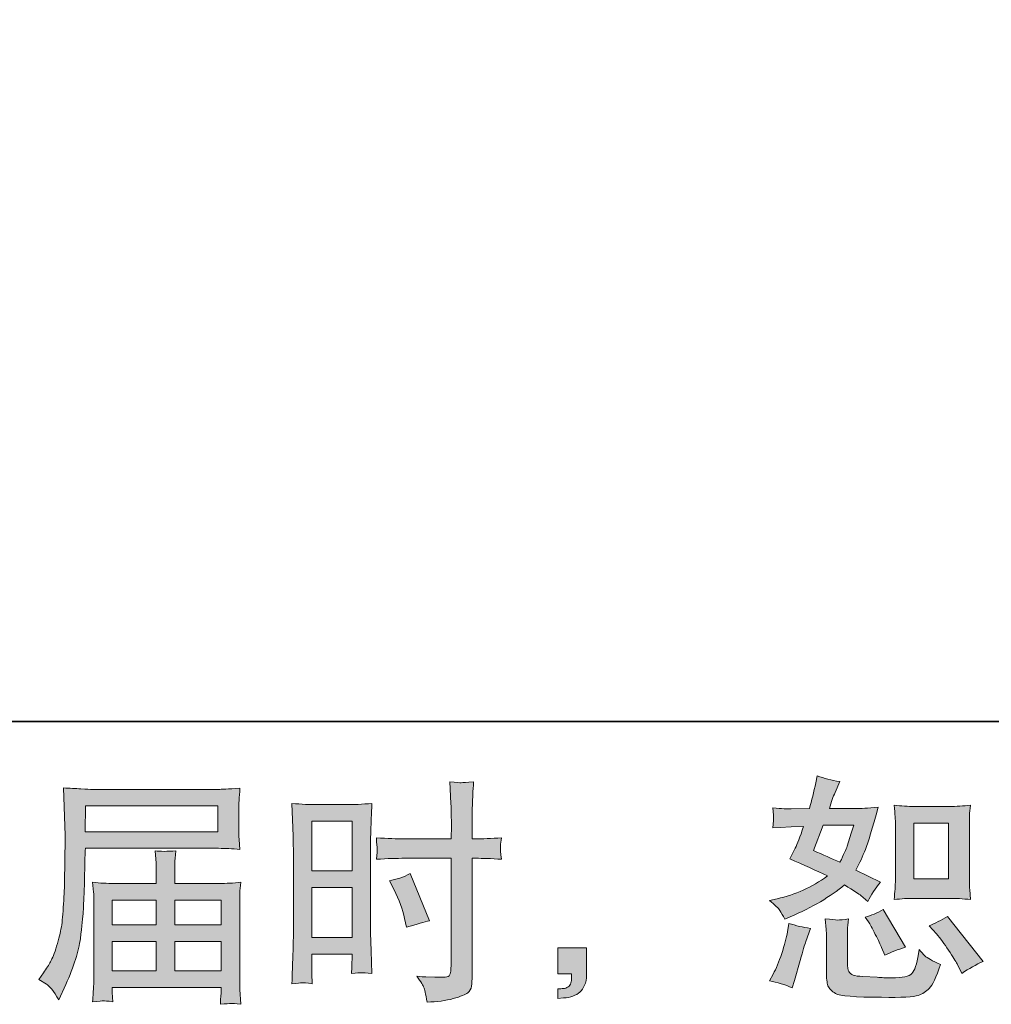
# Model space of a CAD drawing. Units: inches. Extents: x -133 to 647, y 35 to 595.
# Drawn here: x 331 to 412, y 35 to 116 of the extents above; entities that cross this region are included whole.
import ezdxf

# ---------------------------------------------------------------- set-up
doc = ezdxf.new("R2010")
doc.units = ezdxf.units.IN
doc.header["$MEASUREMENT"] = 0
doc.layers.add('图层 1', color=7, linetype='Continuous')

msp = doc.modelspace()

# ---------------------------------------------------------------- hatches: boundary and pattern name
at = {"layer": '图层 1'}
h = msp.add_hatch(color=7, dxfattribs=at)
h.dxf.hatch_style = 2
h.paths.add_polyline_path([(405.196, 50.022), (408.041, 50.022), (408.041, 45.414), (405.196, 45.414)])
edge = h.paths.add_edge_path()
edge.add_spline(control_points=[(407.051, 40.885), (407.375, 40.509), (407.703, 40.056), (408.048, 39.526), (408.392, 38.995), (408.632, 38.62), (408.76, 38.4), (408.76, 38.4), (409.148, 37.62), (409.148, 37.62), (409.717, 38.011), (410.308, 38.341), (410.915, 38.613), (410.915, 38.613), (407.965, 42.302), (407.965, 42.302), (407.444, 42.004), (406.941, 41.752), (406.451, 41.545), (406.451, 41.545), (407.051, 40.885), (407.051, 40.885)], knot_values=[0, 0, 0, 0, 1, 1, 1, 2, 2, 2, 3, 3, 3, 4, 4, 4, 5, 5, 5, 6, 6, 6, 7, 7, 7, 7], degree=3, periodic=0)
edge = h.paths.add_edge_path()
edge.add_spline(control_points=[(401.441, 41.875), (401.557, 41.693), (401.747, 41.347), (402.005, 40.839), (402.263, 40.328), (402.439, 39.966), (402.528, 39.759), (402.528, 39.759), (402.78, 39.118), (402.78, 39.118), (403.309, 39.364), (403.88, 39.584), (404.49, 39.778), (404.49, 39.778), (402.644, 42.884), (402.644, 42.884), (402.154, 42.596), (401.659, 42.392), (401.169, 42.263), (401.169, 42.263), (401.441, 41.875), (401.441, 41.875)], knot_values=[0, 0, 0, 0, 1, 1, 1, 2, 2, 2, 3, 3, 3, 4, 4, 4, 5, 5, 5, 6, 6, 6, 7, 7, 7, 7], degree=3, periodic=0)
edge = h.paths.add_edge_path()
edge.add_spline(control_points=[(397.694, 49.841), (397.694, 49.841), (400.239, 49.841), (400.239, 49.841), (400.239, 49.841), (400.024, 49.181), (400.024, 49.181), (400.024, 49.181), (399.695, 48.113), (399.695, 48.113), (399.603, 47.867), (399.404, 47.424), (399.092, 46.793), (398.406, 47.09), (397.675, 47.414), (396.9, 47.763), (396.9, 47.763), (397.694, 49.841), (397.694, 49.841)], knot_values=[0, 0, 0, 0, 1, 1, 1, 2, 2, 2, 3, 3, 3, 4, 4, 4, 5, 5, 5, 6, 6, 6, 6], degree=3, periodic=0)
edge = h.paths.add_edge_path()
edge.add_spline(control_points=[(405.251, 43.81), (405.251, 43.81), (408.095, 43.81), (408.095, 43.81), (408.638, 43.81), (409.23, 43.777), (409.874, 43.712), (409.874, 43.712), (409.793, 44.541), (409.793, 44.541), (409.78, 44.657), (409.774, 44.916), (409.774, 45.33), (409.774, 45.33), (409.774, 49.938), (409.774, 49.938), (409.774, 50.242), (409.774, 50.488), (409.78, 50.675), (409.787, 50.863), (409.821, 51.135), (409.874, 51.491), (409.258, 51.426), (408.671, 51.394), (408.114, 51.394), (408.114, 51.394), (405.251, 51.394), (405.251, 51.394), (404.702, 51.394), (404.138, 51.426), (403.568, 51.491), (403.634, 50.747), (403.668, 50.229), (403.668, 49.938), (403.668, 49.938), (403.668, 45.33), (403.668, 45.33), (403.668, 45.097), (403.654, 44.851), (403.634, 44.586), (403.615, 44.327), (403.594, 44.036), (403.568, 43.712), (404.152, 43.777), (404.715, 43.81), (405.251, 43.81)], knot_values=[0, 0, 0, 0, 0.352778, 0.352778, 0.352778, 0.705556, 0.705556, 0.705556, 1.058333, 1.058333, 1.058333, 1.411111, 1.411111, 1.411111, 1.763889, 1.763889, 1.763889, 2.116667, 2.116667, 2.116667, 2.469444, 2.469444, 2.469444, 2.822222, 2.822222, 2.822222, 3.175, 3.175, 3.175, 3.527778, 3.527778, 3.527778, 3.880556, 3.880556, 3.880556, 4.233333, 4.233333, 4.233333, 4.586111, 4.586111, 4.586111, 4.938889, 4.938889, 4.938889, 5.291667, 5.291667, 5.291667, 5.291667], degree=3, periodic=0)
edge.add_line((405.251, 43.81), (405.251, 43.81))
edge = h.paths.add_edge_path()
edge.add_spline(control_points=[(395.149, 36.419), (395.149, 36.419), (395.326, 37.041), (395.326, 37.041), (395.326, 37.041), (395.813, 38.691), (395.813, 38.691), (396.031, 39.48), (396.186, 39.998), (396.275, 40.244), (396.275, 40.244), (396.647, 41.331), (396.647, 41.331), (396.037, 41.422), (395.447, 41.558), (394.877, 41.739), (394.877, 41.739), (394.763, 41.059), (394.763, 41.059), (394.672, 40.542), (394.51, 39.94), (394.285, 39.254), (394.056, 38.568), (393.824, 38.005), (393.58, 37.565), (393.58, 37.565), (393.268, 37.002), (393.268, 37.002), (393.926, 36.885), (394.557, 36.691), (395.149, 36.419)], knot_values=[0, 0, 0, 0, 0.352778, 0.352778, 0.352778, 0.705556, 0.705556, 0.705556, 1.058333, 1.058333, 1.058333, 1.411111, 1.411111, 1.411111, 1.763889, 1.763889, 1.763889, 2.116667, 2.116667, 2.116667, 2.469444, 2.469444, 2.469444, 2.822222, 2.822222, 2.822222, 3.175, 3.175, 3.175, 3.527778, 3.527778, 3.527778, 3.527778], degree=3, periodic=0)
edge.add_line((395.149, 36.419), (395.149, 36.419))
edge = h.paths.add_edge_path()
edge.add_spline(control_points=[(398.896, 42.023), (398.712, 42.03), (398.367, 42.062), (397.877, 42.127), (397.877, 42.127), (397.953, 41.253), (397.953, 41.253), (397.966, 41.124), (397.972, 40.852), (397.972, 40.438), (397.972, 40.438), (397.972, 37.778), (397.972, 37.778), (397.972, 37.222), (398.019, 36.827), (398.102, 36.594), (398.191, 36.361), (398.399, 36.148), (398.728, 35.954), (399.059, 35.759), (400.321, 35.656), (402.521, 35.643), (404.191, 35.617), (405.202, 35.669), (405.55, 35.798), (405.901, 35.928), (406.202, 36.122), (406.461, 36.381), (406.723, 36.64), (407.03, 37.293), (407.396, 38.341), (406.71, 38.652), (406.283, 38.891), (406.113, 39.053), (405.945, 39.215), (405.781, 39.39), (405.629, 39.584), (405.629, 39.584), (405.569, 39.234), (405.569, 39.234), (405.427, 38.393), (405.244, 37.85), (405.026, 37.604), (404.804, 37.358), (404.251, 37.241), (403.356, 37.254), (402.902, 37.254), (402.502, 37.267), (402.154, 37.293), (402.154, 37.293), (400.988, 37.371), (400.988, 37.371), (400.627, 37.371), (400.355, 37.41), (400.179, 37.481), (400.003, 37.552), (399.881, 37.649), (399.812, 37.778), (399.739, 37.908), (399.705, 38.154), (399.705, 38.516), (399.705, 38.516), (399.705, 40.438), (399.705, 40.438), (399.705, 40.736), (399.705, 40.995), (399.711, 41.208), (399.718, 41.422), (399.752, 41.726), (399.805, 42.127), (399.391, 42.049), (399.085, 42.017), (398.896, 42.023)], knot_values=[0, 0, 0, 0, 0.352778, 0.352778, 0.352778, 0.705556, 0.705556, 0.705556, 1.058333, 1.058333, 1.058333, 1.411111, 1.411111, 1.411111, 1.763889, 1.763889, 1.763889, 2.116667, 2.116667, 2.116667, 2.469444, 2.469444, 2.469444, 2.822222, 2.822222, 2.822222, 3.175, 3.175, 3.175, 3.527778, 3.527778, 3.527778, 3.880556, 3.880556, 3.880556, 4.233333, 4.233333, 4.233333, 4.586111, 4.586111, 4.586111, 4.938889, 4.938889, 4.938889, 5.291667, 5.291667, 5.291667, 5.644444, 5.644444, 5.644444, 5.997222, 5.997222, 5.997222, 6.35, 6.35, 6.35, 6.702778, 6.702778, 6.702778, 7.055556, 7.055556, 7.055556, 7.408333, 7.408333, 7.408333, 7.761111, 7.761111, 7.761111, 8.113889, 8.113889, 8.113889, 8.466667, 8.466667, 8.466667, 8.466667], degree=3, periodic=0)
edge.add_line((398.896, 42.023), (398.896, 42.023))
edge = h.paths.add_edge_path()
edge.add_spline(control_points=[(394.128, 42.806), (394.251, 42.625), (394.387, 42.386), (394.53, 42.088), (394.53, 42.088), (394.978, 42.282), (394.978, 42.282), (396.812, 43.072), (398.31, 43.952), (399.461, 44.923), (400.248, 44.418), (400.695, 44.127), (400.799, 44.049), (400.799, 44.049), (401.381, 43.56), (401.381, 43.56), (401.667, 44.107), (402.018, 44.631), (402.432, 45.136), (402.432, 45.136), (400.41, 46.146), (400.41, 46.146), (400.71, 46.715), (400.967, 47.285), (401.19, 47.848), (401.408, 48.41), (401.766, 49.569), (402.256, 51.329), (401.352, 51.251), (400.763, 51.212), (400.491, 51.212), (400.491, 51.212), (398.218, 51.212), (398.218, 51.212), (398.373, 51.769), (398.529, 52.216), (398.684, 52.552), (398.684, 52.552), (399.072, 53.445), (399.072, 53.445), (398.386, 53.549), (397.764, 53.71), (397.21, 53.93), (397.21, 53.93), (397.091, 53.348), (397.091, 53.348), (396.935, 52.597), (396.764, 51.885), (396.568, 51.212), (396.568, 51.212), (395.054, 51.193), (395.054, 51.193), (394.782, 51.18), (394.285, 51.206), (393.559, 51.271), (393.559, 51.271), (393.619, 50.688), (393.619, 50.688), (393.619, 50.598), (393.612, 50.449), (393.599, 50.242), (393.599, 50.242), (393.559, 49.621), (393.559, 49.621), (393.559, 49.621), (394.162, 49.659), (394.162, 49.659), (394.162, 49.659), (395.054, 49.718), (395.054, 49.718), (395.054, 49.718), (396.084, 49.737), (396.084, 49.737), (395.8, 48.883), (395.57, 48.288), (395.405, 47.951), (395.405, 47.951), (394.957, 47.058), (394.957, 47.058), (396.097, 46.579), (397.131, 46.113), (398.061, 45.66), (396.783, 44.728), (395.398, 44.101), (393.907, 43.777), (393.907, 43.777), (393.287, 43.641), (393.287, 43.641), (393.729, 43.266), (394.007, 42.988), (394.128, 42.806)], knot_values=[0, 0, 0, 0, 0.352778, 0.352778, 0.352778, 0.705556, 0.705556, 0.705556, 1.058333, 1.058333, 1.058333, 1.411111, 1.411111, 1.411111, 1.763889, 1.763889, 1.763889, 2.116667, 2.116667, 2.116667, 2.469444, 2.469444, 2.469444, 2.822222, 2.822222, 2.822222, 3.175, 3.175, 3.175, 3.527778, 3.527778, 3.527778, 3.880556, 3.880556, 3.880556, 4.233333, 4.233333, 4.233333, 4.586111, 4.586111, 4.586111, 4.938889, 4.938889, 4.938889, 5.291667, 5.291667, 5.291667, 5.644444, 5.644444, 5.644444, 5.997222, 5.997222, 5.997222, 6.35, 6.35, 6.35, 6.702778, 6.702778, 6.702778, 7.055556, 7.055556, 7.055556, 7.408333, 7.408333, 7.408333, 7.761111, 7.761111, 7.761111, 8.113889, 8.113889, 8.113889, 8.466667, 8.466667, 8.466667, 8.819444, 8.819444, 8.819444, 9.172222, 9.172222, 9.172222, 9.525, 9.525, 9.525, 9.877778, 9.877778, 9.877778, 10.230556, 10.230556, 10.230556, 10.583333, 10.583333, 10.583333, 10.583333], degree=3, periodic=0)
edge.add_line((394.128, 42.806), (394.128, 42.806))
h = msp.add_hatch(color=7, dxfattribs=at)
h.dxf.hatch_style = 2
h.paths.add_polyline_path([(336.838, 51.433), (347.748, 51.433), (347.748, 49.31), (336.797, 49.31)])
edge = h.paths.add_edge_path()
edge.add_spline(control_points=[(332.981, 37.125), (332.981, 37.125), (333.62, 36.737), (333.62, 36.737), (333.855, 36.594), (334.196, 36.161), (334.651, 35.436), (334.651, 35.436), (335.214, 36.698), (335.214, 36.698), (335.887, 38.199), (336.288, 39.467), (336.417, 40.496), (336.545, 41.525), (336.624, 42.269), (336.652, 42.729), (336.674, 43.188), (336.696, 43.654), (336.715, 44.127), (336.734, 44.599), (336.754, 45), (336.768, 45.337), (336.768, 45.337), (336.788, 46.657), (336.788, 46.657), (336.788, 46.942), (336.797, 47.369), (336.825, 47.938), (336.825, 47.938), (347.815, 47.938), (347.815, 47.938), (348.356, 47.938), (348.944, 47.906), (349.58, 47.841), (349.58, 47.841), (349.52, 48.663), (349.52, 48.663), (349.494, 49.019), (349.484, 49.304), (349.484, 49.504), (349.484, 49.504), (349.484, 51.219), (349.484, 51.219), (349.484, 51.387), (349.491, 51.614), (349.507, 51.898), (349.528, 52.183), (349.554, 52.52), (349.58, 52.901), (348.596, 52.837), (348.014, 52.804), (347.834, 52.804), (347.834, 52.804), (337.427, 52.804), (337.427, 52.804), (337.231, 52.804), (336.911, 52.817), (336.463, 52.843), (336.016, 52.869), (335.539, 52.895), (335.018, 52.921), (335.018, 52.921), (335.154, 48.986), (335.154, 48.986), (335.154, 48.986), (335.154, 48.585), (335.154, 48.585), (335.154, 48.585), (335.154, 47.88), (335.154, 47.88), (335.141, 47.841), (335.138, 47.459), (335.138, 46.734), (335.138, 46.734), (335.118, 45.278), (335.118, 45.278), (335.104, 44.8), (335.071, 44.159), (335.024, 43.35), (334.982, 42.541), (334.922, 41.907), (334.846, 41.454), (334.767, 41.001), (334.638, 40.477), (334.455, 39.875), (334.275, 39.273), (334.107, 38.84), (333.958, 38.584), (333.809, 38.322), (333.617, 38.018), (333.368, 37.668), (333.368, 37.668), (332.981, 37.125), (332.981, 37.125)], knot_values=[0, 0, 0, 0, 1, 1, 1, 2, 2, 2, 3, 3, 3, 4, 4, 4, 5, 5, 5, 6, 6, 6, 7, 7, 7, 8, 8, 8, 9, 9, 9, 10, 10, 10, 11, 11, 11, 12, 12, 12, 13, 13, 13, 14, 14, 14, 15, 15, 15, 16, 16, 16, 17, 17, 17, 18, 18, 18, 19, 19, 19, 20, 20, 20, 21, 21, 21, 22, 22, 22, 23, 23, 23, 24, 24, 24, 25, 25, 25, 26, 26, 26, 27, 27, 27, 28, 28, 28, 29, 29, 29, 30, 30, 30, 31, 31, 31, 31], degree=3, periodic=0)
h.paths.add_polyline_path([(339.051, 40.25), (342.675, 40.25), (342.675, 37.817), (339.051, 37.817)])
h.paths.add_polyline_path([(339.051, 43.667), (342.675, 43.667), (342.675, 41.626), (339.051, 41.626)])
h.paths.add_polyline_path([(344.202, 40.25), (348.033, 40.25), (348.033, 37.817), (344.202, 37.817)])
h.paths.add_polyline_path([(344.202, 43.667), (348.033, 43.667), (348.033, 41.626), (344.202, 41.626)])
edge = h.paths.add_edge_path()
edge.add_spline(control_points=[(338.312, 35.352), (338.391, 35.358), (338.65, 35.332), (339.09, 35.281), (339.09, 35.281), (339.07, 35.669), (339.07, 35.669), (339.07, 35.669), (339.051, 36.038), (339.051, 36.038), (339.051, 36.038), (339.051, 36.445), (339.051, 36.445), (339.051, 36.445), (348.033, 36.445), (348.033, 36.445), (348.033, 36.445), (348.033, 36.018), (348.033, 36.018), (348.033, 35.992), (348.02, 35.882), (347.999, 35.685), (347.98, 35.481), (347.976, 35.274), (347.976, 35.067), (348.441, 35.106), (348.725, 35.132), (348.835, 35.138), (348.941, 35.145), (349.212, 35.119), (349.656, 35.067), (349.656, 35.067), (349.58, 36.29), (349.58, 36.29), (349.567, 36.458), (349.56, 36.866), (349.56, 37.513), (349.56, 37.513), (349.56, 43.454), (349.56, 43.454), (349.56, 43.803), (349.56, 44.075), (349.567, 44.275), (349.573, 44.476), (349.607, 44.761), (349.656, 45.136), (349.049, 45.071), (348.454, 45.039), (347.884, 45.039), (347.884, 45.039), (344.202, 45.039), (344.202, 45.039), (344.202, 45.039), (344.202, 45.699), (344.202, 45.699), (344.202, 46.1), (344.202, 46.424), (344.208, 46.67), (344.215, 46.916), (344.249, 47.272), (344.299, 47.737), (343.566, 47.673), (343, 47.673), (342.596, 47.737), (342.596, 47.737), (342.655, 46.709), (342.655, 46.709), (342.668, 46.502), (342.675, 46.165), (342.675, 45.699), (342.675, 45.699), (342.675, 45.039), (342.675, 45.039), (342.675, 45.039), (339.193, 45.039), (339.193, 45.039), (338.637, 45.039), (338.046, 45.071), (337.427, 45.136), (337.427, 45.136), (337.503, 44.308), (337.503, 44.308), (337.517, 44.178), (337.524, 43.9), (337.524, 43.473), (337.524, 43.473), (337.524, 37.688), (337.524, 37.688), (337.524, 37.209), (337.517, 36.821), (337.503, 36.523), (337.49, 36.225), (337.467, 35.811), (337.427, 35.281), (337.944, 35.319), (338.242, 35.345), (338.312, 35.352)], knot_values=[0, 0, 0, 0, 0.352778, 0.352778, 0.352778, 0.705556, 0.705556, 0.705556, 1.058333, 1.058333, 1.058333, 1.411111, 1.411111, 1.411111, 1.763889, 1.763889, 1.763889, 2.116667, 2.116667, 2.116667, 2.469444, 2.469444, 2.469444, 2.822222, 2.822222, 2.822222, 3.175, 3.175, 3.175, 3.527778, 3.527778, 3.527778, 3.880556, 3.880556, 3.880556, 4.233333, 4.233333, 4.233333, 4.586111, 4.586111, 4.586111, 4.938889, 4.938889, 4.938889, 5.291667, 5.291667, 5.291667, 5.644444, 5.644444, 5.644444, 5.997222, 5.997222, 5.997222, 6.35, 6.35, 6.35, 6.702778, 6.702778, 6.702778, 7.055556, 7.055556, 7.055556, 7.408333, 7.408333, 7.408333, 7.761111, 7.761111, 7.761111, 8.113889, 8.113889, 8.113889, 8.466667, 8.466667, 8.466667, 8.819444, 8.819444, 8.819444, 9.172222, 9.172222, 9.172222, 9.525, 9.525, 9.525, 9.877778, 9.877778, 9.877778, 10.230556, 10.230556, 10.230556, 10.583333, 10.583333, 10.583333, 10.936111, 10.936111, 10.936111, 11.288889, 11.288889, 11.288889, 11.288889], degree=3, periodic=0)
edge.add_line((338.312, 35.352), (338.312, 35.352))
h = msp.add_hatch(color=7, dxfattribs=at)
h.dxf.hatch_style = 2
h.paths.add_polyline_path([(355.515, 50.171), (358.828, 50.171), (358.828, 46.081), (355.515, 46.081)])
h.paths.add_polyline_path([(355.515, 44.712), (358.828, 44.712), (358.828, 40.571), (355.515, 40.571)])
edge = h.paths.add_edge_path()
edge.add_spline(control_points=[(362.297, 44.508), (362.711, 43.693), (363.002, 42.904), (363.172, 42.14), (363.172, 42.14), (363.327, 41.422), (363.327, 41.422), (364.178, 41.681), (364.816, 41.862), (365.23, 41.965), (365.23, 41.965), (363.635, 45.848), (363.635, 45.848), (363.056, 45.55), (362.48, 45.356), (361.91, 45.269), (361.91, 45.269), (362.297, 44.508), (362.297, 44.508)], knot_values=[0, 0, 0, 0, 1, 1, 1, 2, 2, 2, 3, 3, 3, 4, 4, 4, 5, 5, 5, 6, 6, 6, 6], degree=3, periodic=0)
edge = h.paths.add_edge_path()
edge.add_spline(control_points=[(354.693, 36.843), (354.795, 36.847), (355.088, 36.821), (355.551, 36.769), (355.551, 36.769), (355.515, 37.604), (355.515, 37.604), (355.515, 37.604), (355.515, 38.458), (355.515, 38.458), (355.515, 38.458), (355.515, 39.196), (355.515, 39.196), (355.515, 39.196), (358.828, 39.196), (358.828, 39.196), (358.828, 39.196), (358.828, 38.769), (358.828, 38.769), (358.828, 38.419), (358.822, 38.206), (358.815, 38.128), (358.807, 38.05), (358.801, 37.875), (358.788, 37.604), (359.215, 37.655), (359.48, 37.681), (359.6, 37.675), (359.717, 37.672), (360.008, 37.643), (360.472, 37.604), (360.472, 37.604), (360.415, 39.487), (360.415, 39.487), (360.415, 39.487), (360.356, 40.969), (360.356, 40.969), (360.356, 40.969), (360.356, 48.171), (360.356, 48.171), (360.356, 48.475), (360.362, 48.909), (360.381, 49.459), (360.402, 50.015), (360.435, 50.74), (360.472, 51.64), (359.689, 51.575), (358.958, 51.543), (358.272, 51.543), (358.272, 51.543), (356.031, 51.543), (356.031, 51.543), (355.358, 51.543), (354.633, 51.575), (353.872, 51.64), (353.872, 51.64), (353.948, 49.634), (353.948, 49.634), (353.973, 49.006), (353.988, 48.339), (353.988, 47.647), (353.988, 47.647), (353.988, 40.762), (353.988, 40.762), (353.988, 40.192), (353.973, 39.61), (353.948, 39.001), (353.922, 38.393), (353.894, 37.649), (353.872, 36.769), (354.315, 36.808), (354.587, 36.834), (354.693, 36.843)], knot_values=[0, 0, 0, 0, 0.352778, 0.352778, 0.352778, 0.705556, 0.705556, 0.705556, 1.058333, 1.058333, 1.058333, 1.411111, 1.411111, 1.411111, 1.763889, 1.763889, 1.763889, 2.116667, 2.116667, 2.116667, 2.469444, 2.469444, 2.469444, 2.822222, 2.822222, 2.822222, 3.175, 3.175, 3.175, 3.527778, 3.527778, 3.527778, 3.880556, 3.880556, 3.880556, 4.233333, 4.233333, 4.233333, 4.586111, 4.586111, 4.586111, 4.938889, 4.938889, 4.938889, 5.291667, 5.291667, 5.291667, 5.644444, 5.644444, 5.644444, 5.997222, 5.997222, 5.997222, 6.35, 6.35, 6.35, 6.702778, 6.702778, 6.702778, 7.055556, 7.055556, 7.055556, 7.408333, 7.408333, 7.408333, 7.761111, 7.761111, 7.761111, 8.113889, 8.113889, 8.113889, 8.466667, 8.466667, 8.466667, 8.466667], degree=3, periodic=0)
edge.add_line((354.693, 36.843), (354.693, 36.843))
edge = h.paths.add_edge_path()
edge.add_spline(control_points=[(363.185, 47.116), (363.185, 47.116), (367.008, 47.116), (367.008, 47.116), (367.008, 47.116), (367.008, 38.341), (367.008, 38.341), (367.008, 38.341), (366.988, 37.934), (366.988, 37.934), (366.976, 37.765), (366.935, 37.61), (366.872, 37.461), (366.806, 37.313), (366.406, 37.261), (365.67, 37.313), (365.67, 37.313), (364.931, 37.332), (364.931, 37.332), (364.762, 37.332), (364.51, 37.351), (364.172, 37.39), (364.523, 36.898), (364.716, 36.588), (364.762, 36.458), (364.809, 36.329), (364.898, 35.928), (365.028, 35.255), (365.841, 35.268), (366.561, 35.365), (367.184, 35.539), (367.797, 35.714), (368.197, 35.869), (368.373, 36.005), (368.556, 36.141), (368.658, 36.329), (368.692, 36.575), (368.721, 36.821), (368.741, 37.092), (368.741, 37.39), (368.741, 37.39), (368.741, 47.116), (368.741, 47.116), (368.741, 47.116), (369.033, 47.116), (369.033, 47.116), (369.603, 47.116), (370.315, 47.09), (371.17, 47.039), (371.09, 47.563), (371.06, 47.925), (371.07, 48.119), (371.083, 48.32), (371.117, 48.546), (371.17, 48.799), (370.315, 48.747), (369.59, 48.721), (368.993, 48.721), (368.993, 48.721), (368.741, 48.721), (368.741, 48.721), (368.741, 48.721), (368.741, 49.828), (368.741, 49.828), (368.741, 50.617), (368.747, 51.219), (368.762, 51.627), (368.775, 52.034), (368.807, 52.636), (368.857, 53.439), (368.297, 53.387), (367.959, 53.361), (367.843, 53.354), (367.734, 53.348), (367.416, 53.374), (366.893, 53.439), (366.893, 53.439), (366.988, 51.633), (366.988, 51.633), (367.014, 50.999), (367.029, 50.397), (367.029, 49.828), (367.029, 49.828), (367.008, 48.721), (367.008, 48.721), (367.008, 48.721), (363.185, 48.721), (363.185, 48.721), (362.535, 48.721), (361.753, 48.747), (360.836, 48.799), (360.872, 48.313), (360.899, 48.025), (360.912, 47.919), (360.912, 47.783), (360.886, 47.485), (360.836, 47.039), (361.753, 47.09), (362.535, 47.116), (363.185, 47.116)], knot_values=[0, 0, 0, 0, 0.352778, 0.352778, 0.352778, 0.705556, 0.705556, 0.705556, 1.058333, 1.058333, 1.058333, 1.411111, 1.411111, 1.411111, 1.763889, 1.763889, 1.763889, 2.116667, 2.116667, 2.116667, 2.469444, 2.469444, 2.469444, 2.822222, 2.822222, 2.822222, 3.175, 3.175, 3.175, 3.527778, 3.527778, 3.527778, 3.880556, 3.880556, 3.880556, 4.233333, 4.233333, 4.233333, 4.586111, 4.586111, 4.586111, 4.938889, 4.938889, 4.938889, 5.291667, 5.291667, 5.291667, 5.644444, 5.644444, 5.644444, 5.997222, 5.997222, 5.997222, 6.35, 6.35, 6.35, 6.702778, 6.702778, 6.702778, 7.055556, 7.055556, 7.055556, 7.408333, 7.408333, 7.408333, 7.761111, 7.761111, 7.761111, 8.113889, 8.113889, 8.113889, 8.466667, 8.466667, 8.466667, 8.819444, 8.819444, 8.819444, 9.172222, 9.172222, 9.172222, 9.525, 9.525, 9.525, 9.877778, 9.877778, 9.877778, 10.230556, 10.230556, 10.230556, 10.583333, 10.583333, 10.583333, 10.936111, 10.936111, 10.936111, 11.288889, 11.288889, 11.288889, 11.641667, 11.641667, 11.641667, 11.641667], degree=3, periodic=0)
edge.add_line((363.185, 47.116), (363.185, 47.116))
h = msp.add_hatch(color=7, dxfattribs=at)
h.dxf.hatch_style = 2
edge = h.paths.add_edge_path()
edge.add_spline(control_points=[(375.822, 39.72), (375.822, 39.72), (378.177, 39.72), (378.177, 39.72), (378.177, 39.72), (378.177, 37.494), (378.177, 37.494), (378.177, 37.157), (378.124, 36.872), (378.022, 36.64), (377.918, 36.407), (377.79, 36.219), (377.634, 36.077), (377.478, 35.934), (377.282, 35.824), (377.058, 35.74), (376.833, 35.656), (376.574, 35.604), (376.289, 35.591), (376.289, 35.591), (375.822, 35.552), (375.822, 35.552), (375.822, 35.552), (375.822, 36.348), (375.822, 36.348), (375.977, 36.348), (376.126, 36.355), (376.268, 36.368), (376.412, 36.381), (376.54, 36.426), (376.656, 36.504), (376.773, 36.581), (376.852, 36.691), (376.888, 36.827), (376.928, 36.963), (376.948, 37.092), (376.948, 37.222), (376.948, 37.222), (376.948, 37.571), (376.948, 37.571), (376.948, 37.571), (375.822, 37.571), (375.822, 37.571), (375.822, 37.571), (375.822, 39.72), (375.822, 39.72)], knot_values=[0, 0, 0, 0, 1, 1, 1, 2, 2, 2, 3, 3, 3, 4, 4, 4, 5, 5, 5, 6, 6, 6, 7, 7, 7, 8, 8, 8, 9, 9, 9, 10, 10, 10, 11, 11, 11, 12, 12, 12, 13, 13, 13, 14, 14, 14, 15, 15, 15, 15], degree=3, periodic=0)

# ---------------------------------------------------------------- linework, layer by layer
at = {"layer": '图层 1', "color": 7, "lineweight": 35}
msp.add_lwpolyline([(646.782, 58.402), (-131.138, 58.402), (-131.138, 562.286), (646.782, 562.286), (646.782, 58.402)], dxfattribs=at)
at = {"layer": '图层 1', "color": 7, "lineweight": 0}
for points in [[(336.838, 51.433), (347.748, 51.433), (347.748, 49.31), (336.797, 49.31), (336.838, 51.433)], [(355.515, 50.171), (358.828, 50.171), (358.828, 46.081), (355.515, 46.081), (355.515, 50.171)], [(405.196, 50.022), (408.041, 50.022), (408.041, 45.414), (405.196, 45.414), (405.196, 50.022)], [(355.515, 44.712), (358.828, 44.712), (358.828, 40.571), (355.515, 40.571), (355.515, 44.712)], [(339.051, 43.667), (342.675, 43.667), (342.675, 41.626), (339.051, 41.626), (339.051, 43.667)], [(344.202, 43.667), (348.033, 43.667), (348.033, 41.626), (344.202, 41.626), (344.202, 43.667)], [(339.051, 40.25), (342.675, 40.25), (342.675, 37.817), (339.051, 37.817), (339.051, 40.25)], [(344.202, 40.25), (348.033, 40.25), (348.033, 37.817), (344.202, 37.817), (344.202, 40.25)]]:
    msp.add_lwpolyline(points, dxfattribs=at)
for points, knots in [([(394.128, 42.806), (394.251, 42.625), (394.387, 42.386), (394.53, 42.088), (394.53, 42.088), (394.978, 42.282), (394.978, 42.282), (396.812, 43.072), (398.31, 43.952), (399.461, 44.923), (400.248, 44.418), (400.695, 44.127), (400.799, 44.049), (400.799, 44.049), (401.381, 43.56), (401.381, 43.56), (401.667, 44.107), (402.018, 44.631), (402.432, 45.136), (402.432, 45.136), (400.41, 46.146), (400.41, 46.146), (400.71, 46.715), (400.967, 47.285), (401.19, 47.848), (401.408, 48.41), (401.766, 49.569), (402.256, 51.329), (401.352, 51.251), (400.763, 51.212), (400.491, 51.212), (400.491, 51.212), (398.218, 51.212), (398.218, 51.212), (398.373, 51.769), (398.529, 52.216), (398.684, 52.552), (398.684, 52.552), (399.072, 53.445), (399.072, 53.445), (398.386, 53.549), (397.764, 53.71), (397.21, 53.93), (397.21, 53.93), (397.091, 53.348), (397.091, 53.348), (396.935, 52.597), (396.764, 51.885), (396.568, 51.212), (396.568, 51.212), (395.054, 51.193), (395.054, 51.193), (394.782, 51.18), (394.285, 51.206), (393.559, 51.271), (393.559, 51.271), (393.619, 50.688), (393.619, 50.688), (393.619, 50.598), (393.612, 50.449), (393.599, 50.242), (393.599, 50.242), (393.559, 49.621), (393.559, 49.621), (393.559, 49.621), (394.162, 49.659), (394.162, 49.659), (394.162, 49.659), (395.054, 49.718), (395.054, 49.718), (395.054, 49.718), (396.084, 49.737), (396.084, 49.737), (395.8, 48.883), (395.57, 48.288), (395.405, 47.951), (395.405, 47.951), (394.957, 47.058), (394.957, 47.058), (396.097, 46.579), (397.131, 46.113), (398.061, 45.66), (396.783, 44.728), (395.398, 44.101), (393.907, 43.777), (393.907, 43.777), (393.287, 43.641), (393.287, 43.641), (393.729, 43.266), (394.007, 42.988), (394.128, 42.806)], [0, 0, 0, 0, 1, 1, 1, 2, 2, 2, 3, 3, 3, 4, 4, 4, 5, 5, 5, 6, 6, 6, 7, 7, 7, 8, 8, 8, 9, 9, 9, 10, 10, 10, 11, 11, 11, 12, 12, 12, 13, 13, 13, 14, 14, 14, 15, 15, 15, 16, 16, 16, 17, 17, 17, 18, 18, 18, 19, 19, 19, 20, 20, 20, 21, 21, 21, 22, 22, 22, 23, 23, 23, 24, 24, 24, 25, 25, 25, 26, 26, 26, 27, 27, 27, 28, 28, 28, 29, 29, 29, 30, 30, 30, 30]), ([(332.981, 37.125), (332.981, 37.125), (333.62, 36.737), (333.62, 36.737), (333.855, 36.594), (334.196, 36.161), (334.651, 35.436), (334.651, 35.436), (335.214, 36.698), (335.214, 36.698), (335.887, 38.199), (336.288, 39.467), (336.417, 40.496), (336.545, 41.525), (336.624, 42.269), (336.652, 42.729), (336.674, 43.188), (336.696, 43.654), (336.715, 44.127), (336.734, 44.599), (336.754, 45), (336.768, 45.337), (336.768, 45.337), (336.788, 46.657), (336.788, 46.657), (336.788, 46.942), (336.797, 47.369), (336.825, 47.938), (336.825, 47.938), (347.815, 47.938), (347.815, 47.938), (348.356, 47.938), (348.944, 47.906), (349.58, 47.841), (349.58, 47.841), (349.52, 48.663), (349.52, 48.663), (349.494, 49.019), (349.484, 49.304), (349.484, 49.504), (349.484, 49.504), (349.484, 51.219), (349.484, 51.219), (349.484, 51.387), (349.491, 51.614), (349.507, 51.898), (349.528, 52.183), (349.554, 52.52), (349.58, 52.901), (348.596, 52.837), (348.014, 52.804), (347.834, 52.804), (347.834, 52.804), (337.427, 52.804), (337.427, 52.804), (337.231, 52.804), (336.911, 52.817), (336.463, 52.843), (336.016, 52.869), (335.539, 52.895), (335.018, 52.921), (335.018, 52.921), (335.154, 48.986), (335.154, 48.986), (335.154, 48.986), (335.154, 48.585), (335.154, 48.585), (335.154, 48.585), (335.154, 47.88), (335.154, 47.88), (335.141, 47.841), (335.138, 47.459), (335.138, 46.734), (335.138, 46.734), (335.118, 45.278), (335.118, 45.278), (335.104, 44.8), (335.071, 44.159), (335.024, 43.35), (334.982, 42.541), (334.922, 41.907), (334.846, 41.454), (334.767, 41.001), (334.638, 40.477), (334.455, 39.875), (334.275, 39.273), (334.107, 38.84), (333.958, 38.584), (333.809, 38.322), (333.617, 38.018), (333.368, 37.668), (333.368, 37.668), (332.981, 37.125), (332.981, 37.125)], [0, 0, 0, 0, 1, 1, 1, 2, 2, 2, 3, 3, 3, 4, 4, 4, 5, 5, 5, 6, 6, 6, 7, 7, 7, 8, 8, 8, 9, 9, 9, 10, 10, 10, 11, 11, 11, 12, 12, 12, 13, 13, 13, 14, 14, 14, 15, 15, 15, 16, 16, 16, 17, 17, 17, 18, 18, 18, 19, 19, 19, 20, 20, 20, 21, 21, 21, 22, 22, 22, 23, 23, 23, 24, 24, 24, 25, 25, 25, 26, 26, 26, 27, 27, 27, 28, 28, 28, 29, 29, 29, 30, 30, 30, 31, 31, 31, 31]), ([(363.185, 47.116), (363.185, 47.116), (367.008, 47.116), (367.008, 47.116), (367.008, 47.116), (367.008, 38.341), (367.008, 38.341), (367.008, 38.341), (366.988, 37.934), (366.988, 37.934), (366.976, 37.765), (366.935, 37.61), (366.872, 37.461), (366.806, 37.313), (366.406, 37.261), (365.67, 37.313), (365.67, 37.313), (364.931, 37.332), (364.931, 37.332), (364.762, 37.332), (364.51, 37.351), (364.172, 37.39), (364.523, 36.898), (364.716, 36.588), (364.762, 36.458), (364.809, 36.329), (364.898, 35.928), (365.028, 35.255), (365.841, 35.268), (366.561, 35.365), (367.184, 35.539), (367.797, 35.714), (368.197, 35.869), (368.373, 36.005), (368.556, 36.141), (368.658, 36.329), (368.692, 36.575), (368.721, 36.821), (368.741, 37.092), (368.741, 37.39), (368.741, 37.39), (368.741, 47.116), (368.741, 47.116), (368.741, 47.116), (369.033, 47.116), (369.033, 47.116), (369.603, 47.116), (370.315, 47.09), (371.17, 47.039), (371.09, 47.563), (371.06, 47.925), (371.07, 48.119), (371.083, 48.32), (371.117, 48.546), (371.17, 48.799), (370.315, 48.747), (369.59, 48.721), (368.993, 48.721), (368.993, 48.721), (368.741, 48.721), (368.741, 48.721), (368.741, 48.721), (368.741, 49.828), (368.741, 49.828), (368.741, 50.617), (368.747, 51.219), (368.762, 51.627), (368.775, 52.034), (368.807, 52.636), (368.857, 53.439), (368.297, 53.387), (367.959, 53.361), (367.843, 53.354), (367.734, 53.348), (367.416, 53.374), (366.893, 53.439), (366.893, 53.439), (366.988, 51.633), (366.988, 51.633), (367.014, 50.999), (367.029, 50.397), (367.029, 49.828), (367.029, 49.828), (367.008, 48.721), (367.008, 48.721), (367.008, 48.721), (363.185, 48.721), (363.185, 48.721), (362.535, 48.721), (361.753, 48.747), (360.836, 48.799), (360.872, 48.313), (360.899, 48.025), (360.912, 47.919), (360.912, 47.783), (360.886, 47.485), (360.836, 47.039), (361.753, 47.09), (362.535, 47.116), (363.185, 47.116)], [0, 0, 0, 0, 1, 1, 1, 2, 2, 2, 3, 3, 3, 4, 4, 4, 5, 5, 5, 6, 6, 6, 7, 7, 7, 8, 8, 8, 9, 9, 9, 10, 10, 10, 11, 11, 11, 12, 12, 12, 13, 13, 13, 14, 14, 14, 15, 15, 15, 16, 16, 16, 17, 17, 17, 18, 18, 18, 19, 19, 19, 20, 20, 20, 21, 21, 21, 22, 22, 22, 23, 23, 23, 24, 24, 24, 25, 25, 25, 26, 26, 26, 27, 27, 27, 28, 28, 28, 29, 29, 29, 30, 30, 30, 31, 31, 31, 32, 32, 32, 33, 33, 33, 33]), ([(354.693, 36.843), (354.795, 36.847), (355.088, 36.821), (355.551, 36.769), (355.551, 36.769), (355.515, 37.604), (355.515, 37.604), (355.515, 37.604), (355.515, 38.458), (355.515, 38.458), (355.515, 38.458), (355.515, 39.196), (355.515, 39.196), (355.515, 39.196), (358.828, 39.196), (358.828, 39.196), (358.828, 39.196), (358.828, 38.769), (358.828, 38.769), (358.828, 38.419), (358.822, 38.206), (358.815, 38.128), (358.807, 38.05), (358.801, 37.875), (358.788, 37.604), (359.215, 37.655), (359.48, 37.681), (359.6, 37.675), (359.717, 37.672), (360.008, 37.643), (360.472, 37.604), (360.472, 37.604), (360.415, 39.487), (360.415, 39.487), (360.415, 39.487), (360.356, 40.969), (360.356, 40.969), (360.356, 40.969), (360.356, 48.171), (360.356, 48.171), (360.356, 48.475), (360.362, 48.909), (360.381, 49.459), (360.402, 50.015), (360.435, 50.74), (360.472, 51.64), (359.689, 51.575), (358.958, 51.543), (358.272, 51.543), (358.272, 51.543), (356.031, 51.543), (356.031, 51.543), (355.358, 51.543), (354.633, 51.575), (353.872, 51.64), (353.872, 51.64), (353.948, 49.634), (353.948, 49.634), (353.973, 49.006), (353.988, 48.339), (353.988, 47.647), (353.988, 47.647), (353.988, 40.762), (353.988, 40.762), (353.988, 40.192), (353.973, 39.61), (353.948, 39.001), (353.922, 38.393), (353.894, 37.649), (353.872, 36.769), (354.315, 36.808), (354.587, 36.834), (354.693, 36.843)], [0, 0, 0, 0, 1, 1, 1, 2, 2, 2, 3, 3, 3, 4, 4, 4, 5, 5, 5, 6, 6, 6, 7, 7, 7, 8, 8, 8, 9, 9, 9, 10, 10, 10, 11, 11, 11, 12, 12, 12, 13, 13, 13, 14, 14, 14, 15, 15, 15, 16, 16, 16, 17, 17, 17, 18, 18, 18, 19, 19, 19, 20, 20, 20, 21, 21, 21, 22, 22, 22, 23, 23, 23, 24, 24, 24, 24]), ([(405.251, 43.81), (405.251, 43.81), (408.095, 43.81), (408.095, 43.81), (408.638, 43.81), (409.23, 43.777), (409.874, 43.712), (409.874, 43.712), (409.793, 44.541), (409.793, 44.541), (409.78, 44.657), (409.774, 44.916), (409.774, 45.33), (409.774, 45.33), (409.774, 49.938), (409.774, 49.938), (409.774, 50.242), (409.774, 50.488), (409.78, 50.675), (409.787, 50.863), (409.821, 51.135), (409.874, 51.491), (409.258, 51.426), (408.671, 51.394), (408.114, 51.394), (408.114, 51.394), (405.251, 51.394), (405.251, 51.394), (404.702, 51.394), (404.138, 51.426), (403.568, 51.491), (403.634, 50.747), (403.668, 50.229), (403.668, 49.938), (403.668, 49.938), (403.668, 45.33), (403.668, 45.33), (403.668, 45.097), (403.654, 44.851), (403.634, 44.586), (403.615, 44.327), (403.594, 44.036), (403.568, 43.712), (404.152, 43.777), (404.715, 43.81), (405.251, 43.81)], [0, 0, 0, 0, 1, 1, 1, 2, 2, 2, 3, 3, 3, 4, 4, 4, 5, 5, 5, 6, 6, 6, 7, 7, 7, 8, 8, 8, 9, 9, 9, 10, 10, 10, 11, 11, 11, 12, 12, 12, 13, 13, 13, 14, 14, 14, 15, 15, 15, 15]), ([(397.694, 49.841), (397.694, 49.841), (400.239, 49.841), (400.239, 49.841), (400.239, 49.841), (400.024, 49.181), (400.024, 49.181), (400.024, 49.181), (399.695, 48.113), (399.695, 48.113), (399.603, 47.867), (399.404, 47.424), (399.092, 46.793), (398.406, 47.09), (397.675, 47.414), (396.9, 47.763), (396.9, 47.763), (397.694, 49.841), (397.694, 49.841)], [0, 0, 0, 0, 1, 1, 1, 2, 2, 2, 3, 3, 3, 4, 4, 4, 5, 5, 5, 6, 6, 6, 6]), ([(338.312, 35.352), (338.391, 35.358), (338.65, 35.332), (339.09, 35.281), (339.09, 35.281), (339.07, 35.669), (339.07, 35.669), (339.07, 35.669), (339.051, 36.038), (339.051, 36.038), (339.051, 36.038), (339.051, 36.445), (339.051, 36.445), (339.051, 36.445), (348.033, 36.445), (348.033, 36.445), (348.033, 36.445), (348.033, 36.018), (348.033, 36.018), (348.033, 35.992), (348.02, 35.882), (347.999, 35.685), (347.98, 35.481), (347.976, 35.274), (347.976, 35.067), (348.441, 35.106), (348.725, 35.132), (348.835, 35.138), (348.941, 35.145), (349.212, 35.119), (349.656, 35.067), (349.656, 35.067), (349.58, 36.29), (349.58, 36.29), (349.567, 36.458), (349.56, 36.866), (349.56, 37.513), (349.56, 37.513), (349.56, 43.454), (349.56, 43.454), (349.56, 43.803), (349.56, 44.075), (349.567, 44.275), (349.573, 44.476), (349.607, 44.761), (349.656, 45.136), (349.049, 45.071), (348.454, 45.039), (347.884, 45.039), (347.884, 45.039), (344.202, 45.039), (344.202, 45.039), (344.202, 45.039), (344.202, 45.699), (344.202, 45.699), (344.202, 46.1), (344.202, 46.424), (344.208, 46.67), (344.215, 46.916), (344.249, 47.272), (344.299, 47.737), (343.566, 47.673), (343, 47.673), (342.596, 47.737), (342.596, 47.737), (342.655, 46.709), (342.655, 46.709), (342.668, 46.502), (342.675, 46.165), (342.675, 45.699), (342.675, 45.699), (342.675, 45.039), (342.675, 45.039), (342.675, 45.039), (339.193, 45.039), (339.193, 45.039), (338.637, 45.039), (338.046, 45.071), (337.427, 45.136), (337.427, 45.136), (337.503, 44.308), (337.503, 44.308), (337.517, 44.178), (337.524, 43.9), (337.524, 43.473), (337.524, 43.473), (337.524, 37.688), (337.524, 37.688), (337.524, 37.209), (337.517, 36.821), (337.503, 36.523), (337.49, 36.225), (337.467, 35.811), (337.427, 35.281), (337.944, 35.319), (338.242, 35.345), (338.312, 35.352)], [0, 0, 0, 0, 1, 1, 1, 2, 2, 2, 3, 3, 3, 4, 4, 4, 5, 5, 5, 6, 6, 6, 7, 7, 7, 8, 8, 8, 9, 9, 9, 10, 10, 10, 11, 11, 11, 12, 12, 12, 13, 13, 13, 14, 14, 14, 15, 15, 15, 16, 16, 16, 17, 17, 17, 18, 18, 18, 19, 19, 19, 20, 20, 20, 21, 21, 21, 22, 22, 22, 23, 23, 23, 24, 24, 24, 25, 25, 25, 26, 26, 26, 27, 27, 27, 28, 28, 28, 29, 29, 29, 30, 30, 30, 31, 31, 31, 32, 32, 32, 32]), ([(362.297, 44.508), (362.711, 43.693), (363.002, 42.904), (363.172, 42.14), (363.172, 42.14), (363.327, 41.422), (363.327, 41.422), (364.178, 41.681), (364.816, 41.862), (365.23, 41.965), (365.23, 41.965), (363.635, 45.848), (363.635, 45.848), (363.056, 45.55), (362.48, 45.356), (361.91, 45.269), (361.91, 45.269), (362.297, 44.508), (362.297, 44.508)], [0, 0, 0, 0, 1, 1, 1, 2, 2, 2, 3, 3, 3, 4, 4, 4, 5, 5, 5, 6, 6, 6, 6]), ([(401.441, 41.875), (401.557, 41.693), (401.747, 41.347), (402.005, 40.839), (402.263, 40.328), (402.439, 39.966), (402.528, 39.759), (402.528, 39.759), (402.78, 39.118), (402.78, 39.118), (403.309, 39.364), (403.88, 39.584), (404.49, 39.778), (404.49, 39.778), (402.644, 42.884), (402.644, 42.884), (402.154, 42.596), (401.659, 42.392), (401.169, 42.263), (401.169, 42.263), (401.441, 41.875), (401.441, 41.875)], [0, 0, 0, 0, 1, 1, 1, 2, 2, 2, 3, 3, 3, 4, 4, 4, 5, 5, 5, 6, 6, 6, 7, 7, 7, 7]), ([(407.051, 40.885), (407.375, 40.509), (407.703, 40.056), (408.048, 39.526), (408.392, 38.995), (408.632, 38.62), (408.76, 38.4), (408.76, 38.4), (409.148, 37.62), (409.148, 37.62), (409.717, 38.011), (410.308, 38.341), (410.915, 38.613), (410.915, 38.613), (407.965, 42.302), (407.965, 42.302), (407.444, 42.004), (406.941, 41.752), (406.451, 41.545), (406.451, 41.545), (407.051, 40.885), (407.051, 40.885)], [0, 0, 0, 0, 1, 1, 1, 2, 2, 2, 3, 3, 3, 4, 4, 4, 5, 5, 5, 6, 6, 6, 7, 7, 7, 7]), ([(395.149, 36.419), (395.149, 36.419), (395.326, 37.041), (395.326, 37.041), (395.326, 37.041), (395.813, 38.691), (395.813, 38.691), (396.031, 39.48), (396.186, 39.998), (396.275, 40.244), (396.275, 40.244), (396.647, 41.331), (396.647, 41.331), (396.037, 41.422), (395.447, 41.558), (394.877, 41.739), (394.877, 41.739), (394.763, 41.059), (394.763, 41.059), (394.672, 40.542), (394.51, 39.94), (394.285, 39.254), (394.056, 38.568), (393.824, 38.005), (393.58, 37.565), (393.58, 37.565), (393.268, 37.002), (393.268, 37.002), (393.926, 36.885), (394.557, 36.691), (395.149, 36.419)], [0, 0, 0, 0, 1, 1, 1, 2, 2, 2, 3, 3, 3, 4, 4, 4, 5, 5, 5, 6, 6, 6, 7, 7, 7, 8, 8, 8, 9, 9, 9, 10, 10, 10, 10]), ([(398.896, 42.023), (398.712, 42.03), (398.367, 42.062), (397.877, 42.127), (397.877, 42.127), (397.953, 41.253), (397.953, 41.253), (397.966, 41.124), (397.972, 40.852), (397.972, 40.438), (397.972, 40.438), (397.972, 37.778), (397.972, 37.778), (397.972, 37.222), (398.019, 36.827), (398.102, 36.594), (398.191, 36.361), (398.399, 36.148), (398.728, 35.954), (399.059, 35.759), (400.321, 35.656), (402.521, 35.643), (404.191, 35.617), (405.202, 35.669), (405.55, 35.798), (405.901, 35.928), (406.202, 36.122), (406.461, 36.381), (406.723, 36.64), (407.03, 37.293), (407.396, 38.341), (406.71, 38.652), (406.283, 38.891), (406.113, 39.053), (405.945, 39.215), (405.781, 39.39), (405.629, 39.584), (405.629, 39.584), (405.569, 39.234), (405.569, 39.234), (405.427, 38.393), (405.244, 37.85), (405.026, 37.604), (404.804, 37.358), (404.251, 37.241), (403.356, 37.254), (402.902, 37.254), (402.502, 37.267), (402.154, 37.293), (402.154, 37.293), (400.988, 37.371), (400.988, 37.371), (400.627, 37.371), (400.355, 37.41), (400.179, 37.481), (400.003, 37.552), (399.881, 37.649), (399.812, 37.778), (399.739, 37.908), (399.705, 38.154), (399.705, 38.516), (399.705, 38.516), (399.705, 40.438), (399.705, 40.438), (399.705, 40.736), (399.705, 40.995), (399.711, 41.208), (399.718, 41.422), (399.752, 41.726), (399.805, 42.127), (399.391, 42.049), (399.085, 42.017), (398.896, 42.023)], [0, 0, 0, 0, 1, 1, 1, 2, 2, 2, 3, 3, 3, 4, 4, 4, 5, 5, 5, 6, 6, 6, 7, 7, 7, 8, 8, 8, 9, 9, 9, 10, 10, 10, 11, 11, 11, 12, 12, 12, 13, 13, 13, 14, 14, 14, 15, 15, 15, 16, 16, 16, 17, 17, 17, 18, 18, 18, 19, 19, 19, 20, 20, 20, 21, 21, 21, 22, 22, 22, 23, 23, 23, 24, 24, 24, 24]), ([(375.822, 39.72), (375.822, 39.72), (378.177, 39.72), (378.177, 39.72), (378.177, 39.72), (378.177, 37.494), (378.177, 37.494), (378.177, 37.157), (378.124, 36.872), (378.022, 36.64), (377.918, 36.407), (377.79, 36.219), (377.634, 36.077), (377.478, 35.934), (377.282, 35.824), (377.058, 35.74), (376.833, 35.656), (376.574, 35.604), (376.289, 35.591), (376.289, 35.591), (375.822, 35.552), (375.822, 35.552), (375.822, 35.552), (375.822, 36.348), (375.822, 36.348), (375.977, 36.348), (376.126, 36.355), (376.268, 36.368), (376.412, 36.381), (376.54, 36.426), (376.656, 36.504), (376.773, 36.581), (376.852, 36.691), (376.888, 36.827), (376.928, 36.963), (376.948, 37.092), (376.948, 37.222), (376.948, 37.222), (376.948, 37.571), (376.948, 37.571), (376.948, 37.571), (375.822, 37.571), (375.822, 37.571), (375.822, 37.571), (375.822, 39.72), (375.822, 39.72)], [0, 0, 0, 0, 1, 1, 1, 2, 2, 2, 3, 3, 3, 4, 4, 4, 5, 5, 5, 6, 6, 6, 7, 7, 7, 8, 8, 8, 9, 9, 9, 10, 10, 10, 11, 11, 11, 12, 12, 12, 13, 13, 13, 14, 14, 14, 15, 15, 15, 15])]:
    msp.add_open_spline(points, degree=3, knots=knots, dxfattribs=at)

doc.saveas('drawing.dxf')
